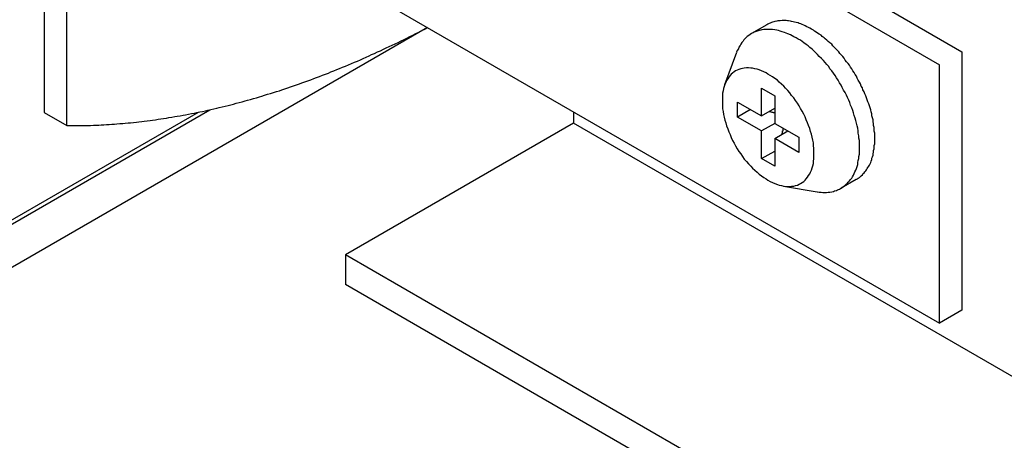
# Model space of a CAD drawing. Extents: x 138 to 193.6, y 86.6 to 117.4.
# Drawn here: x 168.9 to 170.6, y 91.5 to 92.2 of the extents above; entities that cross this region are included whole.
import ezdxf

# ---------------------------------------------------------------- set-up
doc = ezdxf.new("R2010")
doc.units = 0
doc.layers.add('DETAIL', color=1, linetype='CONTINUOUS')
doc.layers.add('GRID', color=2, linetype='CONTINUOUS')

msp = doc.modelspace()

# ---------------------------------------------------------------- linework, layer by layer
at = {"layer": 'DETAIL', "extrusion": (0, 0.816497, 0.57735)}
for p, q in [((169.0182, 92.9808), (170.5236, 92.1117)), ((168.9699, 92.9647), (170.4855, 92.0897)), ((168.9699, 92.5272), (170.4855, 91.6522)), ((168.9699, 92.5272), (168.9699, 92.0087)), ((169.008, 91.9867), (169.008, 92.5052)), ((170.1933, 92.1574), (170.1675, 92.1425)), ((170.1221, 92.0562), (170.1423, 92.1108)), ((170.5236, 92.1117), (170.5236, 91.6742)), ((170.4855, 91.6522), (170.4855, 92.0897)), ((170.1844, 92.05), (170.2065, 92.0373)), ((170.1844, 92.0031), (170.1844, 92.05)), ((170.2065, 92.0373), (170.2065, 91.9904)), ((170.1437, 92.0266), (170.1844, 92.0031)), ((170.1437, 92.0011), (170.1437, 92.0266)), ((168.9699, 92.0087), (169.008, 91.9867)), ((170.1658, 92.0138), (170.1437, 92.0011)), ((170.1844, 91.9776), (170.1437, 92.0011)), ((170.1844, 92.0031), (170.2065, 92.0159)), ((170.2065, 91.9904), (170.1844, 91.9776)), ((170.2065, 91.9904), (170.2471, 91.9669)), ((170.1844, 91.9307), (170.1844, 91.9776)), ((170.2065, 91.9648), (170.2286, 91.9776)), ((170.2471, 91.9669), (170.2471, 91.9414)), ((170.2471, 91.9414), (170.2065, 91.9648)), ((170.2065, 91.9648), (170.2065, 91.9179)), ((170.1844, 91.9307), (170.2065, 91.9434)), ((170.2065, 91.9179), (170.1844, 91.9307)), ((170.2213, 91.8844), (170.2787, 91.8745)), ((170.3446, 91.8955), (170.3188, 91.8806)), ((170.5236, 91.6742), (170.4855, 91.6522))]:
    msp.add_line(p, q, dxfattribs=at)
at = {"layer": 'DETAIL', "extrusion": (-1e-16, 0.816497, 0.57735)}
msp.add_line((169.6186, 92.1527), (168.2849, 91.3827), dxfattribs=at)
at = {"layer": 'DETAIL'}
for points in [[(169.008, 91.9867, 0), (169.012, 91.9867, 0), (169.017, 91.9866, 0), (169.021, 91.9866, 0), (169.026, 91.9867, 0), (169.03, 91.9867, 0), (169.035, 91.9868, 0), (169.039, 91.9869, 0), (169.044, 91.987, 0), (169.048, 91.9871, 0), (169.053, 91.9873, 0), (169.057, 91.9874, 0), (169.062, 91.9876, 0), (169.066, 91.9879, 0), (169.071, 91.9881, 0), (169.075, 91.9883, 0), (169.08, 91.9886, 0), (169.084, 91.9889, 0), (169.089, 91.9893, 0), (169.093, 91.9896, 0), (169.098, 91.99, 0), (169.103, 91.9904, 0), (169.107, 91.9908, 0), (169.112, 91.9912, 0), (169.116, 91.9916, 0), (169.121, 91.9921, 0), (169.126, 91.9926, 0), (169.13, 91.9931, 0), (169.135, 91.9937, 0), (169.139, 91.9942, 0), (169.144, 91.9948, 0), (169.149, 91.9954, 0), (169.153, 91.996, 0), (169.158, 91.9967, 0), (169.163, 91.9973, 0), (169.167, 91.998, 0), (169.172, 91.9987, 0), (169.177, 91.9994, 0), (169.181, 92.0002, 0), (169.186, 92.001, 0), (169.191, 92.0018, 0), (169.195, 92.0026, 0), (169.2, 92.0034, 0), (169.205, 92.0043, 0), (169.209, 92.0051, 0), (169.214, 92.006, 0), (169.219, 92.007, 0), (169.224, 92.0079, 0), (169.228, 92.0089, 0), (169.233, 92.0098, 0), (169.238, 92.0108, 0), (169.243, 92.0119, 0), (169.247, 92.0129, 0), (169.252, 92.014, 0), (169.257, 92.0151, 0), (169.262, 92.0162, 0), (169.266, 92.0173, 0), (169.271, 92.0184, 0), (169.276, 92.0196, 0), (169.281, 92.0208, 0), (169.286, 92.022, 0), (169.29, 92.0232, 0), (169.295, 92.0245, 0), (169.3, 92.0258, 0), (169.305, 92.0271, 0), (169.31, 92.0284, 0), (169.314, 92.0297, 0), (169.319, 92.0311, 0), (169.324, 92.0325, 0), (169.329, 92.0339, 0), (169.334, 92.0353, 0), (169.338, 92.0367, 0), (169.343, 92.0382, 0), (169.348, 92.0397, 0), (169.353, 92.0412, 0), (169.358, 92.0427, 0), (169.363, 92.0443, 0), (169.368, 92.0458, 0), (169.372, 92.0474, 0), (169.377, 92.049, 0), (169.382, 92.0506, 0), (169.387, 92.0523, 0), (169.392, 92.054, 0), (169.397, 92.0557, 0), (169.402, 92.0574, 0), (169.406, 92.0591, 0), (169.411, 92.0608, 0), (169.416, 92.0626, 0), (169.421, 92.0644, 0), (169.426, 92.0662, 0), (169.431, 92.0681, 0), (169.436, 92.0699, 0), (169.441, 92.0718, 0), (169.446, 92.0737, 0), (169.451, 92.0756, 0), (169.455, 92.0775, 0), (169.46, 92.0795, 0), (169.465, 92.0815, 0), (169.47, 92.0835, 0), (169.475, 92.0855, 0), (169.48, 92.0875, 0), (169.485, 92.0896, 0), (169.49, 92.0917, 0), (169.495, 92.0938, 0), (169.5, 92.0959, 0), (169.505, 92.098, 0), (169.51, 92.1002, 0), (169.515, 92.1023, 0), (169.52, 92.1045, 0), (169.524, 92.1068, 0), (169.529, 92.109, 0), (169.534, 92.1113, 0), (169.539, 92.1135, 0), (169.544, 92.1158, 0), (169.549, 92.1182, 0), (169.554, 92.1205, 0), (169.559, 92.1228, 0), (169.564, 92.1252, 0), (169.569, 92.1276, 0), (169.574, 92.13, 0), (169.579, 92.1325, 0), (169.584, 92.1349, 0), (169.589, 92.1374, 0), (169.594, 92.1399, 0), (169.599, 92.1424, 0), (169.604, 92.145, 0), (169.609, 92.1475, 0), (169.614, 92.1501, 0), (169.619, 92.1527, 0)], [(170.345, 91.8955, 0), (170.346, 91.8966, 0), (170.348, 91.8978, 0), (170.35, 91.899, 0), (170.352, 91.9004, 0), (170.353, 91.9018, 0), (170.355, 91.9033, 0), (170.356, 91.9048, 0), (170.358, 91.9065, 0), (170.359, 91.9082, 0), (170.361, 91.91, 0), (170.362, 91.9118, 0), (170.363, 91.9138, 0), (170.364, 91.9158, 0), (170.366, 91.9178, 0), (170.367, 91.9199, 0), (170.368, 91.9221, 0), (170.369, 91.9244, 0), (170.37, 91.9267, 0), (170.371, 91.9291, 0), (170.371, 91.9315, 0), (170.372, 91.934, 0), (170.373, 91.9365, 0), (170.373, 91.9391, 0), (170.374, 91.9418, 0), (170.374, 91.9445, 0), (170.375, 91.9472, 0), (170.375, 91.95, 0), (170.375, 91.9529, 0), (170.376, 91.9558, 0), (170.376, 91.9587, 0), (170.376, 91.9617, 0), (170.376, 91.9647, 0), (170.376, 91.9677, 0), (170.376, 91.9708, 0), (170.376, 91.9739, 0), (170.375, 91.9771, 0), (170.375, 91.9803, 0), (170.375, 91.9835, 0), (170.374, 91.9867, 0), (170.374, 91.99, 0), (170.373, 91.9933, 0), (170.373, 91.9966, 0), (170.372, 91.9999, 0), (170.371, 92.0032, 0), (170.371, 92.0065, 0), (170.37, 92.0099, 0), (170.369, 92.0133, 0), (170.368, 92.0167, 0), (170.367, 92.02, 0), (170.366, 92.0234, 0), (170.364, 92.0268, 0), (170.363, 92.0302, 0), (170.362, 92.0336, 0), (170.361, 92.037, 0), (170.359, 92.0403, 0), (170.358, 92.0437, 0), (170.356, 92.0471, 0), (170.355, 92.0504, 0), (170.353, 92.0537, 0), (170.352, 92.0571, 0), (170.35, 92.0604, 0), (170.348, 92.0636, 0), (170.346, 92.0669, 0), (170.345, 92.0701, 0), (170.343, 92.0733, 0), (170.341, 92.0765, 0), (170.339, 92.0796, 0), (170.337, 92.0827, 0), (170.335, 92.0858, 0), (170.333, 92.0889, 0), (170.331, 92.0919, 0), (170.328, 92.0948, 0), (170.326, 92.0977, 0), (170.324, 92.1006, 0), (170.322, 92.1035, 0), (170.319, 92.1062, 0), (170.317, 92.109, 0), (170.315, 92.1117, 0), (170.312, 92.1143, 0), (170.31, 92.1169, 0), (170.307, 92.1194, 0), (170.305, 92.1219, 0), (170.303, 92.1243, 0), (170.3, 92.1267, 0), (170.297, 92.129, 0), (170.295, 92.1312, 0), (170.292, 92.1334, 0), (170.29, 92.1355, 0), (170.287, 92.1376, 0), (170.285, 92.1395, 0), (170.282, 92.1415, 0), (170.279, 92.1433, 0), (170.277, 92.1451, 0), (170.274, 92.1468, 0), (170.272, 92.1484, 0), (170.269, 92.1499, 0), (170.266, 92.1514, 0), (170.264, 92.1528, 0), (170.261, 92.1541, 0), (170.258, 92.1554, 0), (170.256, 92.1566, 0), (170.253, 92.1577, 0), (170.251, 92.1587, 0), (170.248, 92.1596, 0), (170.246, 92.1605, 0), (170.243, 92.1612, 0), (170.24, 92.1619, 0), (170.238, 92.1625, 0), (170.235, 92.1631, 0), (170.233, 92.1635, 0), (170.23, 92.1639, 0), (170.228, 92.1642, 0), (170.226, 92.1644, 0), (170.223, 92.1645, 0), (170.221, 92.1645, 0), (170.219, 92.1645, 0), (170.216, 92.1643, 0), (170.214, 92.1641, 0), (170.212, 92.1638, 0), (170.21, 92.1634, 0), (170.207, 92.163, 0), (170.205, 92.1624, 0), (170.203, 92.1618, 0), (170.201, 92.1611, 0), (170.199, 92.1603, 0), (170.197, 92.1594, 0), (170.195, 92.1585, 0), (170.193, 92.1574, 0)], [(170.279, 91.8745, 0), (170.282, 91.8741, 0), (170.285, 91.8737, 0), (170.288, 91.8735, 0), (170.291, 91.8735, 0), (170.294, 91.8735, 0), (170.297, 91.8738, 0), (170.3, 91.8741, 0), (170.303, 91.8746, 0), (170.306, 91.8752, 0), (170.308, 91.876, 0), (170.311, 91.8768, 0), (170.313, 91.8779, 0), (170.316, 91.879, 0), (170.318, 91.8803, 0), (170.321, 91.8817, 0), (170.323, 91.8833, 0), (170.325, 91.885, 0), (170.327, 91.8868, 0), (170.329, 91.8887, 0), (170.331, 91.8907, 0), (170.333, 91.8929, 0), (170.335, 91.8952, 0), (170.337, 91.8976, 0), (170.338, 91.9001, 0), (170.34, 91.9027, 0), (170.341, 91.9055, 0), (170.342, 91.9083, 0), (170.344, 91.9112, 0), (170.345, 91.9143, 0), (170.346, 91.9174, 0), (170.347, 91.9206, 0), (170.347, 91.924, 0), (170.348, 91.9274, 0), (170.349, 91.9309, 0), (170.349, 91.9344, 0), (170.35, 91.9381, 0), (170.35, 91.9418, 0), (170.35, 91.9456, 0), (170.35, 91.9495, 0), (170.35, 91.9534, 0), (170.35, 91.9573, 0), (170.35, 91.9614, 0), (170.349, 91.9655, 0), (170.349, 91.9696, 0), (170.348, 91.9738, 0), (170.348, 91.978, 0), (170.347, 91.9822, 0), (170.346, 91.9865, 0), (170.345, 91.9908, 0), (170.344, 91.9951, 0), (170.343, 91.9994, 0), (170.341, 92.0037, 0), (170.34, 92.0081, 0), (170.339, 92.0124, 0), (170.337, 92.0168, 0), (170.335, 92.0211, 0), (170.334, 92.0255, 0), (170.332, 92.0298, 0), (170.33, 92.0341, 0), (170.328, 92.0384, 0), (170.326, 92.0426, 0), (170.323, 92.0469, 0), (170.321, 92.0511, 0), (170.319, 92.0552, 0), (170.316, 92.0593, 0), (170.314, 92.0634, 0), (170.311, 92.0674, 0), (170.309, 92.0713, 0), (170.306, 92.0752, 0), (170.303, 92.0791, 0), (170.3, 92.0828, 0), (170.298, 92.0865, 0), (170.295, 92.0901, 0), (170.292, 92.0937, 0), (170.289, 92.0971, 0), (170.286, 92.1005, 0), (170.282, 92.1038, 0), (170.279, 92.107, 0), (170.276, 92.1101, 0), (170.273, 92.1131, 0), (170.27, 92.116, 0), (170.266, 92.1188, 0), (170.263, 92.1215, 0), (170.26, 92.124, 0), (170.256, 92.1265, 0), (170.253, 92.1289, 0), (170.25, 92.1311, 0), (170.246, 92.1332, 0), (170.243, 92.1352, 0), (170.239, 92.1371, 0), (170.236, 92.1388, 0), (170.233, 92.1405, 0), (170.229, 92.1419, 0), (170.226, 92.1433, 0), (170.223, 92.1445, 0), (170.219, 92.1456, 0), (170.216, 92.1466, 0), (170.213, 92.1475, 0), (170.21, 92.1482, 0), (170.207, 92.1487, 0), (170.203, 92.1491, 0), (170.2, 92.1494, 0), (170.197, 92.1496, 0), (170.194, 92.1496, 0), (170.191, 92.1495, 0), (170.188, 92.1492, 0), (170.185, 92.1488, 0), (170.183, 92.1483, 0), (170.18, 92.1476, 0), (170.177, 92.1468, 0), (170.175, 92.1459, 0), (170.172, 92.1448, 0), (170.17, 92.1436, 0), (170.167, 92.1423, 0), (170.165, 92.1408, 0), (170.163, 92.1392, 0), (170.16, 92.1375, 0), (170.158, 92.1357, 0), (170.156, 92.1337, 0), (170.154, 92.1316, 0), (170.153, 92.1294, 0), (170.151, 92.1271, 0), (170.149, 92.1246, 0), (170.148, 92.1221, 0), (170.146, 92.1194, 0), (170.145, 92.1166, 0), (170.143, 92.1138, 0), (170.142, 92.1108, 0)], [(170.25, 91.8887, 0), (170.253, 91.8904, 0), (170.256, 91.8923, 0), (170.258, 91.8944, 0), (170.26, 91.8967, 0), (170.262, 91.8993, 0), (170.264, 91.902, 0), (170.266, 91.905, 0), (170.267, 91.9081, 0), (170.269, 91.9114, 0), (170.27, 91.9149, 0), (170.271, 91.9186, 0), (170.272, 91.9224, 0), (170.272, 91.9264, 0), (170.273, 91.9305, 0), (170.273, 91.9347, 0), (170.273, 91.9391, 0), (170.273, 91.9435, 0), (170.273, 91.9481, 0), (170.272, 91.9527, 0), (170.272, 91.9575, 0), (170.271, 91.9622, 0), (170.27, 91.9671, 0), (170.269, 91.972, 0), (170.267, 91.9769, 0), (170.266, 91.9818, 0), (170.264, 91.9867, 0), (170.262, 91.9916, 0), (170.26, 91.9965, 0), (170.258, 92.0014, 0), (170.256, 92.0062, 0), (170.253, 92.011, 0), (170.25, 92.0157, 0), (170.248, 92.0204, 0), (170.245, 92.0249, 0), (170.242, 92.0294, 0), (170.239, 92.0337, 0), (170.235, 92.0379, 0), (170.232, 92.042, 0), (170.229, 92.046, 0), (170.225, 92.0498, 0), (170.222, 92.0534, 0), (170.218, 92.0569, 0), (170.214, 92.0602, 0), (170.211, 92.0633, 0), (170.207, 92.0662, 0), (170.203, 92.069, 0), (170.199, 92.0715, 0), (170.195, 92.0738, 0), (170.192, 92.0759, 0), (170.188, 92.0778, 0), (170.184, 92.0794, 0), (170.18, 92.0808, 0), (170.177, 92.082, 0), (170.173, 92.083, 0), (170.169, 92.0837, 0), (170.166, 92.0841, 0), (170.162, 92.0844, 0), (170.159, 92.0844, 0), (170.155, 92.0841, 0), (170.152, 92.0836, 0), (170.149, 92.0829, 0), (170.146, 92.0819, 0), (170.143, 92.0807, 0), (170.14, 92.0792, 0), (170.138, 92.0776, 0), (170.135, 92.0757, 0), (170.133, 92.0736, 0), (170.131, 92.0712, 0), (170.129, 92.0687, 0), (170.127, 92.0659, 0), (170.125, 92.063, 0), (170.124, 92.0598, 0), (170.122, 92.0565, 0), (170.121, 92.053, 0), (170.12, 92.0494, 0), (170.119, 92.0456, 0), (170.118, 92.0416, 0), (170.118, 92.0375, 0), (170.118, 92.0332, 0), (170.118, 92.0289, 0), (170.118, 92.0244, 0), (170.118, 92.0199, 0), (170.118, 92.0152, 0), (170.119, 92.0105, 0), (170.12, 92.0057, 0), (170.121, 92.0009, 0), (170.122, 91.996, 0), (170.124, 91.9911, 0), (170.125, 91.9862, 0), (170.127, 91.9813, 0), (170.129, 91.9763, 0), (170.131, 91.9714, 0), (170.133, 91.9666, 0), (170.135, 91.9617, 0), (170.138, 91.9569, 0), (170.14, 91.9522, 0), (170.143, 91.9476, 0), (170.146, 91.943, 0), (170.149, 91.9386, 0), (170.152, 91.9343, 0), (170.155, 91.93, 0), (170.159, 91.9259, 0), (170.162, 91.922, 0), (170.166, 91.9182, 0), (170.169, 91.9145, 0), (170.173, 91.9111, 0), (170.177, 91.9078, 0), (170.18, 91.9047, 0), (170.184, 91.9017, 0), (170.188, 91.899, 0), (170.192, 91.8965, 0), (170.195, 91.8942, 0), (170.199, 91.8921, 0), (170.203, 91.8902, 0), (170.207, 91.8886, 0), (170.211, 91.8871, 0), (170.214, 91.8859, 0), (170.218, 91.885, 0), (170.222, 91.8843, 0), (170.225, 91.8838, 0), (170.229, 91.8836, 0), (170.232, 91.8836, 0), (170.235, 91.8839, 0), (170.239, 91.8844, 0), (170.242, 91.8851, 0), (170.245, 91.8861, 0), (170.248, 91.8873, 0), (170.25, 91.8887, 0)], [(170.206, 92.0077, 0), (170.206, 92.0077, 0), (170.206, 92.0077, 0), (170.206, 92.0077, 0), (170.206, 92.0078, 0), (170.206, 92.0078, 0), (170.206, 92.0078, 0), (170.206, 92.0078, 0), (170.206, 92.0079, 0), (170.206, 92.0079, 0), (170.206, 92.0079, 0), (170.206, 92.0079, 0), (170.206, 92.0079, 0), (170.206, 92.008, 0), (170.205, 92.008, 0), (170.205, 92.008, 0), (170.205, 92.008, 0), (170.205, 92.0081, 0), (170.205, 92.0081, 0), (170.205, 92.0081, 0), (170.205, 92.0081, 0), (170.205, 92.0081, 0), (170.205, 92.0082, 0), (170.205, 92.0082, 0), (170.205, 92.0082, 0), (170.205, 92.0082, 0), (170.205, 92.0083, 0), (170.204, 92.0083, 0), (170.204, 92.0083, 0), (170.204, 92.0083, 0), (170.204, 92.0083, 0), (170.204, 92.0084, 0), (170.204, 92.0084, 0), (170.204, 92.0084, 0), (170.204, 92.0084, 0), (170.204, 92.0085, 0), (170.204, 92.0085, 0), (170.204, 92.0085, 0), (170.204, 92.0085, 0), (170.204, 92.0085, 0), (170.204, 92.0086, 0), (170.203, 92.0086, 0), (170.203, 92.0086, 0), (170.203, 92.0086, 0), (170.203, 92.0086, 0), (170.203, 92.0087, 0), (170.203, 92.0087, 0), (170.203, 92.0087, 0), (170.203, 92.0087, 0), (170.203, 92.0088, 0), (170.203, 92.0088, 0), (170.203, 92.0088, 0), (170.203, 92.0088, 0), (170.203, 92.0088, 0), (170.202, 92.0089, 0), (170.202, 92.0089, 0), (170.202, 92.0089, 0), (170.202, 92.0089, 0), (170.202, 92.0089, 0), (170.202, 92.009, 0), (170.202, 92.009, 0), (170.202, 92.009, 0), (170.202, 92.009, 0), (170.202, 92.0091, 0), (170.202, 92.0091, 0), (170.202, 92.0091, 0), (170.202, 92.0091, 0), (170.202, 92.0091, 0), (170.201, 92.0092, 0), (170.201, 92.0092, 0), (170.201, 92.0092, 0), (170.201, 92.0092, 0), (170.201, 92.0092, 0), (170.201, 92.0093, 0), (170.201, 92.0093, 0), (170.201, 92.0093, 0), (170.201, 92.0093, 0), (170.201, 92.0093, 0), (170.201, 92.0094, 0), (170.201, 92.0094, 0), (170.201, 92.0094, 0), (170.2, 92.0094, 0), (170.2, 92.0094, 0), (170.2, 92.0095, 0), (170.2, 92.0095, 0), (170.2, 92.0095, 0), (170.2, 92.0095, 0), (170.2, 92.0095, 0), (170.2, 92.0096, 0), (170.2, 92.0096, 0), (170.2, 92.0096, 0), (170.2, 92.0096, 0), (170.2, 92.0097, 0), (170.2, 92.0097, 0), (170.199, 92.0097, 0), (170.199, 92.0097, 0), (170.199, 92.0097, 0), (170.199, 92.0098, 0), (170.199, 92.0098, 0), (170.199, 92.0098, 0), (170.199, 92.0098, 0), (170.199, 92.0098, 0), (170.199, 92.0099, 0), (170.199, 92.0099, 0), (170.199, 92.0099, 0), (170.199, 92.0099, 0), (170.199, 92.0099, 0), (170.199, 92.01, 0), (170.198, 92.01, 0), (170.198, 92.01, 0), (170.198, 92.01, 0), (170.198, 92.01, 0), (170.198, 92.01, 0), (170.198, 92.0101, 0), (170.198, 92.0101, 0), (170.198, 92.0101, 0), (170.198, 92.0101, 0), (170.198, 92.0101, 0), (170.198, 92.0102, 0), (170.198, 92.0102, 0), (170.198, 92.0102, 0), (170.197, 92.0102, 0), (170.197, 92.0102, 0), (170.197, 92.0103, 0), (170.197, 92.0103, 0), (170.197, 92.0103, 0), (170.197, 92.0103, 0), (170.197, 92.0103, 0), (170.197, 92.0104, 0)], [(170.219, 91.9721, 0), (170.219, 91.9722, 0), (170.219, 91.9722, 0), (170.219, 91.9723, 0), (170.219, 91.9724, 0), (170.219, 91.9725, 0), (170.219, 91.9725, 0), (170.219, 91.9726, 0), (170.219, 91.9727, 0), (170.219, 91.9728, 0), (170.219, 91.9728, 0), (170.219, 91.9729, 0), (170.219, 91.973, 0), (170.219, 91.9731, 0), (170.219, 91.9731, 0), (170.219, 91.9732, 0), (170.219, 91.9733, 0), (170.219, 91.9734, 0), (170.219, 91.9734, 0), (170.219, 91.9735, 0), (170.219, 91.9736, 0), (170.219, 91.9737, 0), (170.219, 91.9737, 0), (170.22, 91.9738, 0), (170.22, 91.9739, 0), (170.22, 91.974, 0), (170.22, 91.974, 0), (170.22, 91.9741, 0), (170.22, 91.9742, 0), (170.22, 91.9743, 0), (170.22, 91.9744, 0), (170.22, 91.9744, 0), (170.22, 91.9745, 0), (170.22, 91.9746, 0), (170.22, 91.9747, 0), (170.22, 91.9747, 0), (170.22, 91.9748, 0), (170.22, 91.9749, 0), (170.22, 91.975, 0), (170.22, 91.975, 0), (170.22, 91.9751, 0), (170.22, 91.9752, 0), (170.22, 91.9753, 0), (170.22, 91.9753, 0), (170.22, 91.9754, 0), (170.22, 91.9755, 0), (170.22, 91.9756, 0), (170.22, 91.9756, 0), (170.22, 91.9757, 0), (170.22, 91.9758, 0), (170.22, 91.9759, 0), (170.22, 91.9759, 0), (170.22, 91.976, 0), (170.22, 91.9761, 0), (170.22, 91.9762, 0), (170.22, 91.9762, 0), (170.22, 91.9763, 0), (170.22, 91.9764, 0), (170.22, 91.9765, 0), (170.22, 91.9765, 0), (170.22, 91.9766, 0), (170.22, 91.9767, 0), (170.22, 91.9768, 0), (170.22, 91.9768, 0), (170.22, 91.9769, 0), (170.22, 91.977, 0), (170.22, 91.9771, 0), (170.22, 91.9771, 0), (170.22, 91.9772, 0), (170.22, 91.9773, 0), (170.22, 91.9774, 0), (170.22, 91.9774, 0), (170.22, 91.9775, 0), (170.22, 91.9776, 0), (170.221, 91.9777, 0), (170.221, 91.9777, 0), (170.221, 91.9778, 0), (170.221, 91.9779, 0), (170.221, 91.978, 0), (170.221, 91.978, 0), (170.221, 91.9781, 0), (170.221, 91.9782, 0), (170.221, 91.9783, 0), (170.221, 91.9783, 0), (170.221, 91.9784, 0), (170.221, 91.9785, 0), (170.221, 91.9786, 0), (170.221, 91.9786, 0), (170.221, 91.9787, 0), (170.221, 91.9788, 0), (170.221, 91.9789, 0), (170.221, 91.9789, 0), (170.221, 91.979, 0), (170.221, 91.9791, 0), (170.221, 91.9792, 0), (170.221, 91.9792, 0), (170.221, 91.9793, 0), (170.221, 91.9794, 0), (170.221, 91.9795, 0), (170.221, 91.9795, 0), (170.221, 91.9796, 0), (170.221, 91.9797, 0), (170.221, 91.9798, 0), (170.221, 91.9798, 0), (170.221, 91.9799, 0), (170.221, 91.98, 0), (170.221, 91.9801, 0), (170.221, 91.9801, 0), (170.221, 91.9802, 0), (170.221, 91.9803, 0), (170.221, 91.9804, 0), (170.221, 91.9804, 0), (170.221, 91.9805, 0), (170.221, 91.9806, 0), (170.221, 91.9807, 0), (170.221, 91.9807, 0), (170.221, 91.9808, 0), (170.221, 91.9809, 0), (170.221, 91.981, 0), (170.221, 91.981, 0), (170.221, 91.9811, 0), (170.221, 91.9812, 0), (170.221, 91.9813, 0), (170.221, 91.9813, 0), (170.221, 91.9814, 0), (170.221, 91.9815, 0), (170.221, 91.9816, 0), (170.221, 91.9816, 0), (170.221, 91.9817, 0)]]:
    msp.add_polyline3d(points, dxfattribs=at)
at = {"layer": 'GRID'}
for p, q in [((167.0724, 90.7631), (169.2309, 92.0094)), ((167.1261, 90.7871), (169.2503, 92.0136)), ((169.8661, 92.0098), (169.8661, 91.9908)), ((169.8661, 92.0098), (169.8661, 91.9908)), ((169.8661, 91.9908), (169.4796, 91.7677)), ((169.8661, 91.9908), (169.4796, 91.7677)), ((176.6663, 88.0647), (169.8661, 91.9908)), ((169.4796, 91.7677), (169.4796, 91.7177)), ((176.2798, 87.8415), (169.4796, 91.7677)), ((176.2798, 87.7915), (169.4796, 91.7177))]:
    msp.add_line(p, q, dxfattribs=at)

doc.saveas('drawing.dxf')
